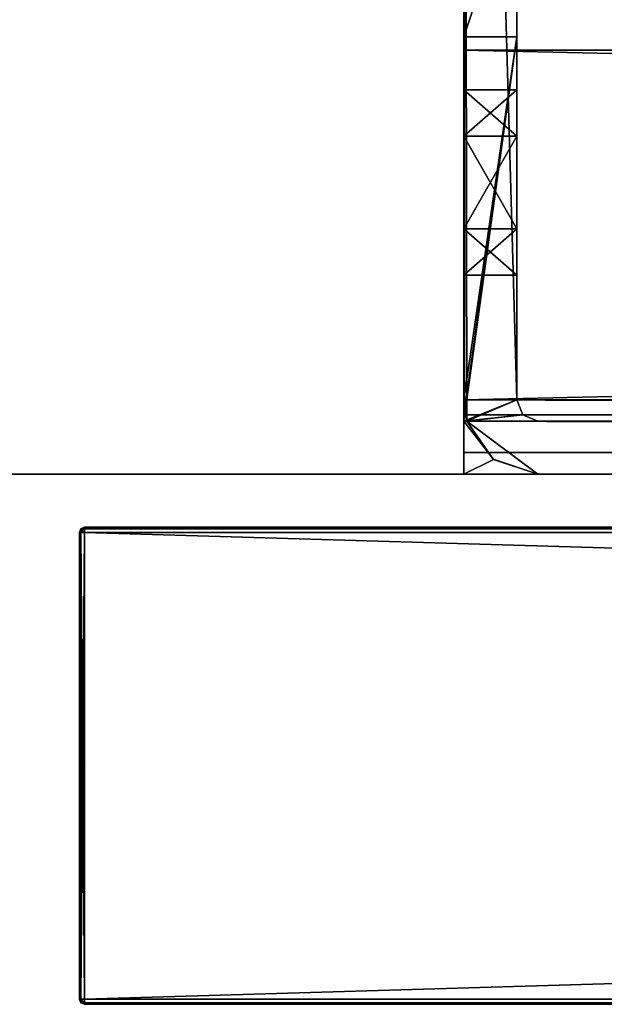
# Model space of a CAD drawing. Units: millimetres. Extents: x -600 to 600, y -525 to 10.
# Drawn here: x -1 to 21, y -505 to -468 of the extents above; entities that cross this region are included whole.
import ezdxf

# ---------------------------------------------------------------- set-up
doc = ezdxf.new("R2010")
doc.units = ezdxf.units.MM
doc.header["$LTSCALE"] = 198.929398
for name, color, linetype in [('1208', 7, 'CONTINUOUS'), ('1209', 7, 'CONTINUOUS'), ('1210', 7, 'CONTINUOUS'), ('1211', 7, 'CONTINUOUS'), ('1212', 7, 'CONTINUOUS'), ('1214', 7, 'CONTINUOUS'), ('1215', 7, 'CONTINUOUS'), ('1216', 7, 'CONTINUOUS'), ('1221', 7, 'CONTINUOUS'), ('1222', 7, 'CONTINUOUS'), ('1223', 7, 'CONTINUOUS'), ('1224', 7, 'CONTINUOUS'), ('1225', 7, 'CONTINUOUS'), ('1230', 7, 'CONTINUOUS'), ('1231', 7, 'CONTINUOUS'), ('1232', 7, 'CONTINUOUS'), ('1233', 7, 'CONTINUOUS'), ('598', 7, 'CONTINUOUS'), ('599', 7, 'CONTINUOUS'), ('600', 7, 'CONTINUOUS'), ('602', 7, 'CONTINUOUS'), ('603', 7, 'CONTINUOUS'), ('604', 7, 'CONTINUOUS'), ('608', 7, 'CONTINUOUS'), ('609', 7, 'CONTINUOUS'), ('610', 7, 'CONTINUOUS'), ('611', 7, 'CONTINUOUS'), ('613', 7, 'CONTINUOUS'), ('614', 7, 'CONTINUOUS'), ('615', 7, 'CONTINUOUS'), ('616', 7, 'CONTINUOUS'), ('617', 7, 'CONTINUOUS'), ('618', 7, 'CONTINUOUS'), ('633', 7, 'CONTINUOUS'), ('634', 7, 'CONTINUOUS'), ('643', 7, 'CONTINUOUS'), ('650', 7, 'CONTINUOUS'), ('651', 7, 'CONTINUOUS'), ('652', 7, 'CONTINUOUS')]:
    doc.layers.add(name, color=color, linetype=linetype)

msp = doc.modelspace()

# ---------------------------------------------------------------- linework, layer by layer
at = {"layer": '1208', "color": 7, "linetype": 'Continuous'}
for points in [[(597.8, -487, -448.8), (1.7, -487, -448.8), (546.2, -487, -419.25), (597.8, -487, -448.8)], [(1.7, -487, -448.8), (1.7, -487, -13.2), (22.8, -487, -215.85), (1.7, -487, -448.8)], [(1.7, -487, -448.8), (534.45, -487, -419.25), (546.2, -487, -419.25), (1.7, -487, -448.8)], [(534.45, -487, -419.25), (1.7, -487, -448.8), (534.45, -487, -418.25), (534.45, -487, -419.25)], [(534.45, -487, -418.25), (1.7, -487, -448.8), (65.55, -487, -419.25), (534.45, -487, -418.25)], [(1.7, -487, -448.8), (24.025, -487, -416.45), (24.598, -487, -416.233), (1.7, -487, -448.8)], [(24.025, -487, -416.45), (1.7, -487, -448.8), (22.976, -487, -416.418), (24.025, -487, -416.45)], [(1.7, -487, -448.8), (24.598, -487, -416.233), (51.2, -487, -399.65), (1.7, -487, -448.8)], [(65.55, -487, -419.25), (1.7, -487, -448.8), (53.8, -487, -419.25), (65.55, -487, -419.25)], [(1.7, -487, -448.8), (51.2, -487, -399.65), (51.766, -487, -399.884), (1.7, -487, -448.8)], [(1.7, -487, -448.8), (51.766, -487, -399.884), (52, -487, -400.45), (1.7, -487, -448.8)], [(1.7, -487, -448.8), (52, -487, -400.45), (52, -487, -417.45), (1.7, -487, -448.8)], [(53.8, -487, -419.25), (1.7, -487, -448.8), (52.527, -487, -418.723), (53.8, -487, -419.25)], [(1.7, -487, -448.8), (52, -487, -417.45), (52.527, -487, -418.723), (1.7, -487, -448.8)], [(22.976, -487, -416.418), (1.7, -487, -448.8), (22.417, -487, -416.166), (22.976, -487, -416.418)], [(1.7, -487, -448.8), (22.2, -487, -415.594), (22.417, -487, -416.166), (1.7, -487, -448.8)], [(22.2, -487, -415.594), (1.7, -487, -448.8), (22.8, -487, -215.85), (22.2, -487, -415.594)], [(1.7, -487, -13.2), (597.8, -487, -13.2), (24.1, -487, -214.55), (1.7, -487, -13.2)], [(22.8, -487, -215.85), (1.7, -487, -13.2), (23.181, -487, -214.931), (22.8, -487, -215.85)], [(1.7, -487, -13.2), (24.1, -487, -214.55), (23.181, -487, -214.931), (1.7, -487, -13.2)]]:
    msp.add_3dface(points, dxfattribs=at)
at = {"layer": '1209', "color": 7, "linetype": 'Continuous'}
for points in [[(597.8, -505, -13.2), (1.7, -505, -13.2), (466.5, -505, -75.5), (597.8, -505, -13.2)], [(1.7, -505, -448.8), (597.8, -505, -448.8), (1.7, -505, -13.2), (1.7, -505, -448.8)], [(1.7, -505, -13.2), (597.8, -505, -448.8), (131.793, -505, -84.207), (1.7, -505, -13.2)], [(132.5, -505, -75.5), (1.7, -505, -13.2), (131.793, -505, -75.793), (132.5, -505, -75.5)], [(1.7, -505, -13.2), (132.5, -505, -75.5), (466.5, -505, -75.5), (1.7, -505, -13.2)], [(131.793, -505, -75.793), (1.7, -505, -13.2), (131.5, -505, -76.5), (131.793, -505, -75.793)], [(131.5, -505, -76.5), (1.7, -505, -13.2), (131.5, -505, -83.5), (131.5, -505, -76.5)], [(131.5, -505, -83.5), (1.7, -505, -13.2), (131.793, -505, -84.207), (131.5, -505, -83.5)]]:
    msp.add_3dface(points, dxfattribs=at)
at = {"layer": '1210', "color": 7, "linetype": 'Continuous'}
for points in [[(597.8, -487.2, -13), (1.7, -487.2, -13), (597.8, -504.8, -13), (597.8, -487.2, -13)], [(597.8, -504.8, -13), (1.7, -487.2, -13), (1.7, -504.8, -13), (597.8, -504.8, -13)]]:
    msp.add_3dface(points, dxfattribs=at)
at = {"layer": '1211', "color": 7, "linetype": 'Continuous'}
for points in [[(1.5, -487.2, -448.8), (1.5, -504.8, -448.8), (1.5, -504.8, -13.2), (1.5, -487.2, -448.8)], [(1.5, -487.2, -13.2), (1.5, -487.2, -448.8), (1.5, -504.8, -13.2), (1.5, -487.2, -13.2)]]:
    msp.add_3dface(points, dxfattribs=at)
at = {"layer": '1212', "color": 7, "linetype": 'Continuous'}
for points in [[(1.7, -504.8, -449), (1.7, -487.2, -449), (597.8, -487.2, -449), (1.7, -504.8, -449)], [(597.8, -504.8, -449), (1.7, -504.8, -449), (597.8, -487.2, -449), (597.8, -504.8, -449)]]:
    msp.add_3dface(points, dxfattribs=at)
at = {"layer": '1214', "color": 7, "linetype": 'Continuous'}
for points in [[(1.7, -487.06, -448.943), (1.7, -487, -448.8), (597.8, -487.06, -448.943), (1.7, -487.06, -448.943)], [(597.8, -487.06, -448.943), (1.7, -487, -448.8), (597.8, -487, -448.8), (597.8, -487.06, -448.943)], [(597.8, -487.2, -449), (1.7, -487.2, -449), (1.7, -487.06, -448.943), (597.8, -487.2, -449)], [(597.8, -487.2, -449), (1.7, -487.06, -448.943), (597.8, -487.06, -448.943), (597.8, -487.2, -449)]]:
    msp.add_3dface(points, dxfattribs=at)
at = {"layer": '1215', "color": 7, "linetype": 'Continuous'}
for points in [[(1.5, -487.2, -448.8), (1.5, -487.2, -13.2), (1.557, -487.06, -13.2), (1.5, -487.2, -448.8)], [(1.5, -487.2, -448.8), (1.557, -487.06, -13.2), (1.557, -487.06, -448.8), (1.5, -487.2, -448.8)], [(1.7, -487, -13.2), (1.7, -487, -448.8), (1.557, -487.06, -448.8), (1.7, -487, -13.2)], [(1.557, -487.06, -13.2), (1.7, -487, -13.2), (1.557, -487.06, -448.8), (1.557, -487.06, -13.2)]]:
    msp.add_3dface(points, dxfattribs=at)
at = {"layer": '1216', "color": 7, "linetype": 'Continuous'}
for points in [[(1.7, -487, -13.2), (1.7, -487.06, -13.057), (597.8, -487, -13.2), (1.7, -487, -13.2)], [(597.8, -487, -13.2), (1.7, -487.06, -13.057), (597.8, -487.059, -13.059), (597.8, -487, -13.2)], [(1.7, -487.2, -13), (597.8, -487.2, -13), (597.8, -487.059, -13.059), (1.7, -487.2, -13)], [(1.7, -487.06, -13.057), (1.7, -487.2, -13), (597.8, -487.059, -13.059), (1.7, -487.06, -13.057)]]:
    msp.add_3dface(points, dxfattribs=at)
at = {"layer": '1221', "color": 7, "linetype": 'Continuous'}
for points in [[(597.8, -504.8, -13), (1.7, -504.8, -13), (1.7, -504.941, -13.059), (597.8, -504.8, -13)], [(597.8, -504.8, -13), (1.7, -504.941, -13.059), (597.8, -504.94, -13.057), (597.8, -504.8, -13)], [(1.7, -505, -13.2), (597.8, -505, -13.2), (597.8, -504.94, -13.057), (1.7, -505, -13.2)], [(1.7, -504.941, -13.059), (1.7, -505, -13.2), (597.8, -504.94, -13.057), (1.7, -504.941, -13.059)]]:
    msp.add_3dface(points, dxfattribs=at)
at = {"layer": '1222', "color": 7, "linetype": 'Continuous'}
for points in [[(1.5, -504.8, -13.2), (1.5, -504.8, -448.8), (1.559, -504.941, -448.8), (1.5, -504.8, -13.2)], [(1.56, -504.943, -13.2), (1.5, -504.8, -13.2), (1.559, -504.941, -448.8), (1.56, -504.943, -13.2)], [(1.7, -505, -448.8), (1.56, -504.943, -13.2), (1.559, -504.941, -448.8), (1.7, -505, -448.8)], [(1.7, -505, -448.8), (1.7, -505, -13.2), (1.56, -504.943, -13.2), (1.7, -505, -448.8)]]:
    msp.add_3dface(points, dxfattribs=at)
at = {"layer": '1223', "color": 7, "linetype": 'Continuous'}
for points in [[(1.7, -504.8, -449), (597.8, -504.8, -449), (597.8, -504.941, -448.941), (1.7, -504.8, -449)], [(1.7, -504.943, -448.94), (1.7, -504.8, -449), (597.8, -504.941, -448.941), (1.7, -504.943, -448.94)], [(597.8, -505, -448.8), (1.7, -504.943, -448.94), (597.8, -504.941, -448.941), (597.8, -505, -448.8)], [(597.8, -505, -448.8), (1.7, -505, -448.8), (1.7, -504.943, -448.94), (597.8, -505, -448.8)]]:
    msp.add_3dface(points, dxfattribs=at)
at = {"layer": '1224', "color": 7, "linetype": 'Continuous'}
for points in [[(1.5, -487.2, -13.2), (1.5, -504.8, -13.2), (1.56, -504.8, -13.057), (1.5, -487.2, -13.2)], [(1.5, -487.2, -13.2), (1.56, -504.8, -13.057), (1.559, -487.2, -13.059), (1.5, -487.2, -13.2)], [(1.7, -504.8, -13), (1.7, -487.2, -13), (1.559, -487.2, -13.059), (1.7, -504.8, -13)], [(1.56, -504.8, -13.057), (1.7, -504.8, -13), (1.559, -487.2, -13.059), (1.56, -504.8, -13.057)]]:
    msp.add_3dface(points, dxfattribs=at)
at = {"layer": '1225', "color": 7, "linetype": 'Continuous'}
for points in [[(1.5, -504.8, -448.8), (1.5, -487.2, -448.8), (1.559, -487.2, -448.941), (1.5, -504.8, -448.8)], [(1.557, -504.8, -448.94), (1.5, -504.8, -448.8), (1.559, -487.2, -448.941), (1.557, -504.8, -448.94)], [(1.7, -487.2, -449), (1.7, -504.8, -449), (1.557, -504.8, -448.94), (1.7, -487.2, -449)], [(1.7, -487.2, -449), (1.557, -504.8, -448.94), (1.559, -487.2, -448.941), (1.7, -487.2, -449)]]:
    msp.add_3dface(points, dxfattribs=at)
at = {"layer": '1230', "color": 7, "linetype": 'Continuous'}
for points in [[(1.5, -487.2, -448.8), (1.557, -487.06, -448.8), (1.559, -487.2, -448.941), (1.5, -487.2, -448.8)], [(1.7, -487, -448.8), (1.7, -487.06, -448.943), (1.557, -487.06, -448.8), (1.7, -487, -448.8)], [(1.7, -487.06, -448.943), (1.7, -487.2, -449), (1.557, -487.06, -448.8), (1.7, -487.06, -448.943)], [(1.557, -487.06, -448.8), (1.7, -487.2, -449), (1.559, -487.2, -448.941), (1.557, -487.06, -448.8)]]:
    msp.add_3dface(points, dxfattribs=at)
at = {"layer": '1231', "color": 7, "linetype": 'Continuous'}
for points in [[(1.559, -504.941, -448.8), (1.5, -504.8, -448.8), (1.557, -504.8, -448.94), (1.559, -504.941, -448.8)], [(1.7, -505, -448.8), (1.559, -504.941, -448.8), (1.557, -504.8, -448.94), (1.7, -505, -448.8)], [(1.7, -504.943, -448.94), (1.7, -505, -448.8), (1.557, -504.8, -448.94), (1.7, -504.943, -448.94)], [(1.7, -504.8, -449), (1.7, -504.943, -448.94), (1.557, -504.8, -448.94), (1.7, -504.8, -449)]]:
    msp.add_3dface(points, dxfattribs=at)
at = {"layer": '1232', "color": 7, "linetype": 'Continuous'}
for points in [[(1.557, -487.06, -13.2), (1.5, -487.2, -13.2), (1.559, -487.2, -13.059), (1.557, -487.06, -13.2)], [(1.7, -487, -13.2), (1.557, -487.06, -13.2), (1.559, -487.2, -13.059), (1.7, -487, -13.2)], [(1.7, -487.2, -13), (1.7, -487, -13.2), (1.559, -487.2, -13.059), (1.7, -487.2, -13)], [(1.7, -487, -13.2), (1.7, -487.2, -13), (1.7, -487.06, -13.057), (1.7, -487, -13.2)]]:
    msp.add_3dface(points, dxfattribs=at)
at = {"layer": '1233', "color": 7, "linetype": 'Continuous'}
for points in [[(1.5, -504.8, -13.2), (1.56, -504.943, -13.2), (1.56, -504.8, -13.057), (1.5, -504.8, -13.2)], [(1.7, -505, -13.2), (1.7, -504.941, -13.059), (1.56, -504.8, -13.057), (1.7, -505, -13.2)], [(1.56, -504.943, -13.2), (1.7, -505, -13.2), (1.56, -504.8, -13.057), (1.56, -504.943, -13.2)], [(1.7, -504.941, -13.059), (1.7, -504.8, -13), (1.56, -504.8, -13.057), (1.7, -504.941, -13.059)]]:
    msp.add_3dface(points, dxfattribs=at)
at = {"layer": '598', "color": 7, "linetype": 'Continuous'}
for points in [[(16.03, -482.611, -16), (16.117, -483, -16), (16, -412, -16), (16.03, -482.611, -16)], [(16, -412, -16), (16.117, -483, -16), (18, -482.2, -16), (16, -412, -16)], [(16, -482.2, -16), (16.03, -482.611, -16), (16, -412, -16), (16, -482.2, -16)], [(18, -412, -16), (16, -412, -16), (18, -482.2, -16), (18, -412, -16)], [(18, -482.2, -16), (16.117, -483, -16), (18.235, -482.765, -16), (18, -482.2, -16)], [(18.235, -482.765, -16), (16.117, -483, -16), (18.8, -483, -16), (18.235, -482.765, -16)]]:
    msp.add_3dface(points, dxfattribs=at)
at = {"layer": '599', "color": 7, "linetype": 'Continuous'}
for points in [[(18.8, -485, -12), (581.2, -485, -12), (16.117, -483, -12), (18.8, -485, -12)], [(16.117, -483, -12), (581.2, -485, -12), (582, -483, -12), (16.117, -483, -12)], [(17.111, -484.43, -12), (18.8, -485, -12), (16.117, -483, -12), (17.111, -484.43, -12)]]:
    msp.add_3dface(points, dxfattribs=at)
at = {"layer": '600', "color": 7, "linetype": 'Continuous'}
for points in [[(16, -468.5, -42), (16, -462.5, -42), (18, -462.5, -42), (16, -468.5, -42)], [(18, -468.5, -42), (16, -468.5, -42), (18, -462.5, -42), (18, -468.5, -42)]]:
    msp.add_3dface(points, dxfattribs=at)
at = {"layer": '602', "color": 7, "linetype": 'Continuous'}
for points in [[(18, -412, -16), (18, -482.2, -16), (18, -416.9, -17.338), (18, -412, -16)], [(18, -482.2, -16), (18, -418.2, -17.338), (18, -416.9, -17.338), (18, -482.2, -16)], [(18, -418.2, -17.338), (18, -482.2, -16), (18, -419.331, -17.807), (18, -418.2, -17.338)], [(18, -419.331, -17.807), (18, -482.2, -16), (18, -419.8, -18.938), (18, -419.331, -17.807)], [(18, -419.8, -18.938), (18, -482.2, -16), (18, -426, -23.5), (18, -419.8, -18.938)], [(18, -426, -23.5), (18, -482.2, -16), (18, -429.031, -25.25), (18, -426, -23.5)], [(18, -429.031, -25.25), (18, -482.2, -16), (18, -429.031, -28.75), (18, -429.031, -25.25)], [(18, -429.031, -28.75), (18, -482.2, -16), (18, -456.804, -23.711), (18, -429.031, -28.75)], [(18, -456.804, -23.711), (18, -482.2, -16), (18, -460.007, -24.133), (18, -456.804, -23.711)], [(18, -460.007, -24.133), (18, -482.2, -16), (18, -461.5, -27), (18, -460.007, -24.133)], [(18, -482.2, -16), (18, -472.25, -23.969), (18, -461.5, -27), (18, -482.2, -16)], [(18, -461.5, -27), (18, -472.25, -23.969), (18, -461.5, -41), (18, -461.5, -27)], [(18, -461.5, -41), (18, -472.25, -23.969), (18, -461.793, -41.707), (18, -461.5, -41)], [(18, -470.5, -27), (18, -462.5, -42), (18, -461.793, -41.707), (18, -470.5, -27)], [(18, -472.25, -23.969), (18, -470.5, -27), (18, -461.793, -41.707), (18, -472.25, -23.969)], [(18, -468.5, -42), (18, -462.5, -42), (18, -468.5, -39), (18, -468.5, -42)], [(18, -462.5, -42), (18, -470.5, -27), (18, -468.5, -39), (18, -462.5, -42)], [(18, -470.5, -27), (18, -472.25, -30.031), (18, -468.5, -39), (18, -470.5, -27)], [(18, -472.25, -30.031), (18, -475.75, -30.031), (18, -468.5, -39), (18, -472.25, -30.031)], [(18, -468.5, -39), (18, -475.75, -30.031), (18, -482.2, -39), (18, -468.5, -39)], [(18, -472.25, -23.969), (18, -482.2, -16), (18, -475.75, -23.969), (18, -472.25, -23.969)], [(18, -475.75, -23.969), (18, -482.2, -16), (18, -477.5, -27), (18, -475.75, -23.969)], [(18, -475.75, -30.031), (18, -477.5, -27), (18, -482.2, -39), (18, -475.75, -30.031)], [(18, -477.5, -27), (18, -482.2, -16), (18, -482.2, -39), (18, -477.5, -27)]]:
    msp.add_3dface(points, dxfattribs=at)
at = {"layer": '603', "color": 7, "linetype": 'Continuous'}
for points in [[(18, -482.2, -16), (18.235, -482.765, -16), (18, -482.2, -39), (18, -482.2, -16)], [(18, -482.2, -39), (18.235, -482.765, -16), (18.235, -482.765, -39), (18, -482.2, -39)], [(18.235, -482.765, -16), (18.8, -483, -16), (18.235, -482.765, -39), (18.235, -482.765, -16)], [(18.235, -482.765, -39), (18.8, -483, -16), (18.8, -483, -39), (18.235, -482.765, -39)]]:
    msp.add_3dface(points, dxfattribs=at)
at = {"layer": '604', "color": 7, "linetype": 'Continuous'}
for points in [[(18.8, -483, -39), (581.2, -483, -16), (16, -483, -39.2), (18.8, -483, -39)], [(16, -483, -39.2), (581.2, -483, -16), (581.2, -483, -39), (16, -483, -39.2)], [(18.8, -483, -39), (16, -483, -39.2), (16, -483, -39), (18.8, -483, -39)], [(581.2, -483, -39.2), (16, -483, -39.2), (581.2, -483, -39), (581.2, -483, -39.2)], [(18.8, -483, -16), (16.117, -483, -16), (582, -483, -12), (18.8, -483, -16)], [(16.117, -483, -16), (16.117, -483, -12), (582, -483, -12), (16.117, -483, -16)], [(582, -483, -12), (581.2, -483, -16), (18.8, -483, -39), (582, -483, -12)], [(18.8, -483, -16), (582, -483, -12), (18.8, -483, -39), (18.8, -483, -16)]]:
    msp.add_3dface(points, dxfattribs=at)
at = {"layer": '608', "color": 7, "linetype": 'Continuous'}
for points in [[(-584, -485, -436), (-600, -485, -452), (600, -485, -452), (-584, -485, -436)], [(-16, -485, -436), (-584, -485, -436), (600, -485, -452), (-16, -485, -436)], [(-16, -485, -39), (-16, -485, -39.2), (16, -485, -436), (-16, -485, -39)], [(-16, -485, -12), (-16, -485, -39), (16, -485, -436), (-16, -485, -12)], [(-16, -485, -39.2), (-16, -485, -436), (16, -485, -436), (-16, -485, -39.2)], [(16, -485, -436), (-16, -485, -436), (600, -485, -452), (16, -485, -436)], [(16, -485, -12), (-16, -485, -12), (16, -485, -39), (16, -485, -12)], [(16, -485, -39), (-16, -485, -12), (16, -485, -39.2), (16, -485, -39)], [(16, -485, -39.2), (-16, -485, -12), (16, -485, -436), (16, -485, -39.2)], [(16, -485, -39), (16, -485, -39.2), (18.8, -485, -39), (16, -485, -39)], [(581.2, -485, -39.2), (18.8, -485, -39), (16, -485, -39.2), (581.2, -485, -39.2)], [(584, -485, -436), (16, -485, -436), (600, -485, -452), (584, -485, -436)], [(581.2, -485, -12), (18.8, -485, -12), (581.2, -485, -39), (581.2, -485, -12)], [(581.2, -485, -39), (18.8, -485, -12), (581.2, -485, -39.2), (581.2, -485, -39)], [(18.8, -485, -12), (18.8, -485, -39), (581.2, -485, -39.2), (18.8, -485, -12)]]:
    msp.add_3dface(points, dxfattribs=at)
at = {"layer": '609', "color": 7, "linetype": 'Continuous'}
for points in [[(16.03, -482.611, -16), (16, -482.2, -16), (16.03, -482.611, -39), (16.03, -482.611, -16)], [(16.03, -482.611, -39), (16, -482.2, -16), (16, -482.2, -39), (16.03, -482.611, -39)], [(16.117, -483, -16), (16.03, -482.611, -16), (16, -483, -39), (16.117, -483, -16)], [(16, -483, -39), (16.03, -482.611, -16), (16.03, -482.611, -39), (16, -483, -39)], [(16.117, -483, -16), (16, -483, -39), (17.122, -484.442, -39), (16.117, -483, -16)], [(16.117, -483, -12), (16.117, -483, -16), (17.122, -484.442, -39), (16.117, -483, -12)], [(17.111, -484.43, -12), (16.117, -483, -12), (17.122, -484.442, -39), (17.111, -484.43, -12)], [(18.8, -485, -12), (17.111, -484.43, -12), (18.8, -485, -39), (18.8, -485, -12)], [(18.8, -485, -39), (17.111, -484.43, -12), (17.122, -484.442, -39), (18.8, -485, -39)]]:
    msp.add_3dface(points, dxfattribs=at)
at = {"layer": '610', "color": 7, "linetype": 'Continuous'}
for points in [[(16, -468.5, -42), (18, -468.5, -42), (16, -468.5, -39), (16, -468.5, -42)], [(18, -468.5, -42), (18, -468.5, -39), (16, -468.5, -39), (18, -468.5, -42)]]:
    msp.add_3dface(points, dxfattribs=at)
at = {"layer": '611', "color": 7, "linetype": 'Continuous'}
for points in [[(18, -468.5, -39), (18, -482.2, -39), (16, -483, -39), (18, -468.5, -39)], [(18, -468.5, -39), (16, -483, -39), (16.03, -482.611, -39), (18, -468.5, -39)], [(18, -468.5, -39), (16.03, -482.611, -39), (16, -482.2, -39), (18, -468.5, -39)], [(18, -468.5, -39), (16, -482.2, -39), (16, -468.5, -39), (18, -468.5, -39)], [(18, -482.2, -39), (18.235, -482.765, -39), (16, -483, -39), (18, -482.2, -39)], [(18.235, -482.765, -39), (18.8, -483, -39), (16, -483, -39), (18.235, -482.765, -39)]]:
    msp.add_3dface(points, dxfattribs=at)
at = {"layer": '613', "color": 7, "linetype": 'Continuous'}
for points in [[(583.85, -469, -42), (16, -469, -42), (583.85, -469, -40), (583.85, -469, -42)], [(583.85, -469, -40), (16, -469, -42), (16, -469, -40), (583.85, -469, -40)]]:
    msp.add_3dface(points, dxfattribs=at)
at = {"layer": '614', "color": 7, "linetype": 'Continuous'}
for points in [[(16, -469, -40), (581.2, -482.2, -40), (583.85, -482.2, -40), (16, -469, -40)], [(581.2, -482.2, -40), (16, -469, -40), (16, -482.2, -40), (581.2, -482.2, -40)], [(583.85, -469, -40), (16, -469, -40), (583.85, -482.2, -40), (583.85, -469, -40)]]:
    msp.add_3dface(points, dxfattribs=at)
at = {"layer": '615', "color": 7, "linetype": 'Continuous'}
for points in [[(581.2, -482.765, -39.765), (581.2, -482.2, -40), (16, -482.766, -39.766), (581.2, -482.765, -39.765)], [(581.2, -482.2, -40), (16, -482.2, -40), (16, -482.766, -39.766), (581.2, -482.2, -40)], [(16, -483, -39.2), (581.2, -483, -39.2), (581.2, -482.765, -39.765), (16, -483, -39.2)], [(16, -483, -39.2), (581.2, -482.765, -39.765), (16, -482.766, -39.766), (16, -483, -39.2)]]:
    msp.add_3dface(points, dxfattribs=at)
at = {"layer": '616', "color": 7, "linetype": 'Continuous'}
for points in [[(16, -483, -39), (16, -485, -39), (17.122, -484.442, -39), (16, -483, -39)], [(16, -485, -39), (18.8, -485, -39), (17.122, -484.442, -39), (16, -485, -39)]]:
    msp.add_3dface(points, dxfattribs=at)
at = {"layer": '617', "color": 7, "linetype": 'Continuous'}
for points in [[(581.2, -482.2, -42), (581.2, -484.176, -41.176), (16, -482.2, -42), (581.2, -482.2, -42)], [(16, -482.2, -42), (581.2, -484.176, -41.176), (16, -484.18, -41.18), (16, -482.2, -42)], [(581.2, -484.176, -41.176), (581.2, -485, -39.2), (16, -484.18, -41.18), (581.2, -484.176, -41.176)], [(581.2, -485, -39.2), (16, -485, -39.2), (16, -484.18, -41.18), (581.2, -485, -39.2)]]:
    msp.add_3dface(points, dxfattribs=at)
at = {"layer": '618', "color": 7, "linetype": 'Continuous'}
for points in [[(583.85, -469, -42), (581.2, -482.2, -42), (16, -482.2, -42), (583.85, -469, -42)], [(16, -469, -42), (583.85, -469, -42), (16, -482.2, -42), (16, -469, -42)]]:
    msp.add_3dface(points, dxfattribs=at)
at = {"layer": '633', "color": 7, "linetype": 'Continuous'}
for points in [[(18, -470.5, -27), (18, -472.25, -23.969), (16, -470.5, -27), (18, -470.5, -27)], [(16, -470.5, -27), (18, -472.25, -23.969), (16, -472.25, -23.969), (16, -470.5, -27)], [(18, -472.25, -23.969), (18, -475.75, -23.969), (16, -472.25, -23.969), (18, -472.25, -23.969)], [(16, -472.25, -23.969), (18, -475.75, -23.969), (16, -475.75, -23.969), (16, -472.25, -23.969)], [(18, -475.75, -23.969), (18, -477.5, -27), (16, -475.75, -23.969), (18, -475.75, -23.969)], [(18, -477.5, -27), (16, -477.5, -27), (16, -475.75, -23.969), (18, -477.5, -27)]]:
    msp.add_3dface(points, dxfattribs=at)
at = {"layer": '634', "color": 7, "linetype": 'Continuous'}
for points in [[(18, -472.25, -30.031), (18, -470.5, -27), (16, -472.25, -30.031), (18, -472.25, -30.031)], [(16, -472.25, -30.031), (18, -470.5, -27), (16, -470.5, -27), (16, -472.25, -30.031)], [(18, -475.75, -30.031), (18, -472.25, -30.031), (16, -475.75, -30.031), (18, -475.75, -30.031)], [(16, -475.75, -30.031), (18, -472.25, -30.031), (16, -472.25, -30.031), (16, -475.75, -30.031)], [(18, -477.5, -27), (18, -475.75, -30.031), (16, -477.5, -27), (18, -477.5, -27)], [(16, -477.5, -27), (18, -475.75, -30.031), (16, -475.75, -30.031), (16, -477.5, -27)]]:
    msp.add_3dface(points, dxfattribs=at)
at = {"layer": '643', "color": 9, "linetype": 'Continuous', "true_color": 0xabd4cd}
for points in [[(16, -462.5, -42), (16, -468.5, -42), (16, -80, -436), (16, -462.5, -42)], [(16, -468.5, -42), (16, -469, -42), (16, -80, -436), (16, -468.5, -42)], [(16, -484.18, -41.18), (16, -485, -436), (16, -80, -436), (16, -484.18, -41.18)], [(16, -469, -42), (16, -482.2, -42), (16, -80, -436), (16, -469, -42)], [(16, -482.2, -42), (16, -484.18, -41.18), (16, -80, -436), (16, -482.2, -42)], [(16, -412, -16), (16, -411, -12), (16, -485, -12), (16, -412, -16)], [(16, -482.2, -16), (16, -412, -16), (16, -485, -12), (16, -482.2, -16)], [(16, -468.5, -42), (16, -468.5, -39), (16, -469, -40), (16, -468.5, -42)], [(16, -469, -42), (16, -468.5, -42), (16, -469, -40), (16, -469, -42)], [(16, -468.5, -39), (16, -482.2, -39), (16, -469, -40), (16, -468.5, -39)], [(16, -469, -40), (16, -482.2, -39), (16, -482.2, -40), (16, -469, -40)], [(16, -472.25, -30.031), (16, -470.5, -27), (16, -472.25, -23.969), (16, -472.25, -30.031)], [(16, -475.75, -30.031), (16, -472.25, -30.031), (16, -475.75, -23.969), (16, -475.75, -30.031)], [(16, -472.25, -30.031), (16, -472.25, -23.969), (16, -475.75, -23.969), (16, -472.25, -30.031)], [(16, -477.5, -27), (16, -475.75, -30.031), (16, -475.75, -23.969), (16, -477.5, -27)], [(16, -482.2, -16), (16, -485, -12), (16, -482.2, -39), (16, -482.2, -16)], [(16, -482.2, -39), (16, -485, -12), (16, -482.2, -40), (16, -482.2, -39)], [(16, -482.2, -40), (16, -485, -12), (16, -482.766, -39.766), (16, -482.2, -40)], [(16, -483, -39), (16, -483, -39.2), (16, -482.766, -39.766), (16, -483, -39)], [(16, -485, -12), (16, -483, -39), (16, -482.766, -39.766), (16, -485, -12)], [(16, -483, -39), (16, -485, -12), (16, -485, -39), (16, -483, -39)], [(16, -485, -39.2), (16, -485, -436), (16, -484.18, -41.18), (16, -485, -39.2)]]:
    msp.add_3dface(points, dxfattribs=at)
at = {"layer": '650', "color": 9, "linetype": 'Continuous', "true_color": 0xabd4cd}
for points in [[(-16, -411, -12), (-16, -485, -12), (16, -411, -12), (-16, -411, -12)], [(16, -411, -12), (-16, -485, -12), (16, -485, -12), (16, -411, -12)]]:
    msp.add_3dface(points, dxfattribs=at)
at = {"layer": '651', "color": 9, "linetype": 'Continuous', "true_color": 0xabd4cd}
for points in [[(-600, -485, -452), (-584, -80, -452), (584, -80, -452), (-600, -485, -452)], [(600, -485, -452), (-600, -485, -452), (584, -80, -452), (600, -485, -452)]]:
    msp.add_3dface(points, dxfattribs=at)
at = {"layer": '652', "color": 9, "linetype": 'Continuous', "true_color": 0xabd4cd}
for points in [[(16, -485, -436), (584, -485, -436), (16, -80, -436), (16, -485, -436)], [(16, -80, -436), (584, -485, -436), (584, -80, -436), (16, -80, -436)]]:
    msp.add_3dface(points, dxfattribs=at)

doc.saveas('drawing.dxf')
